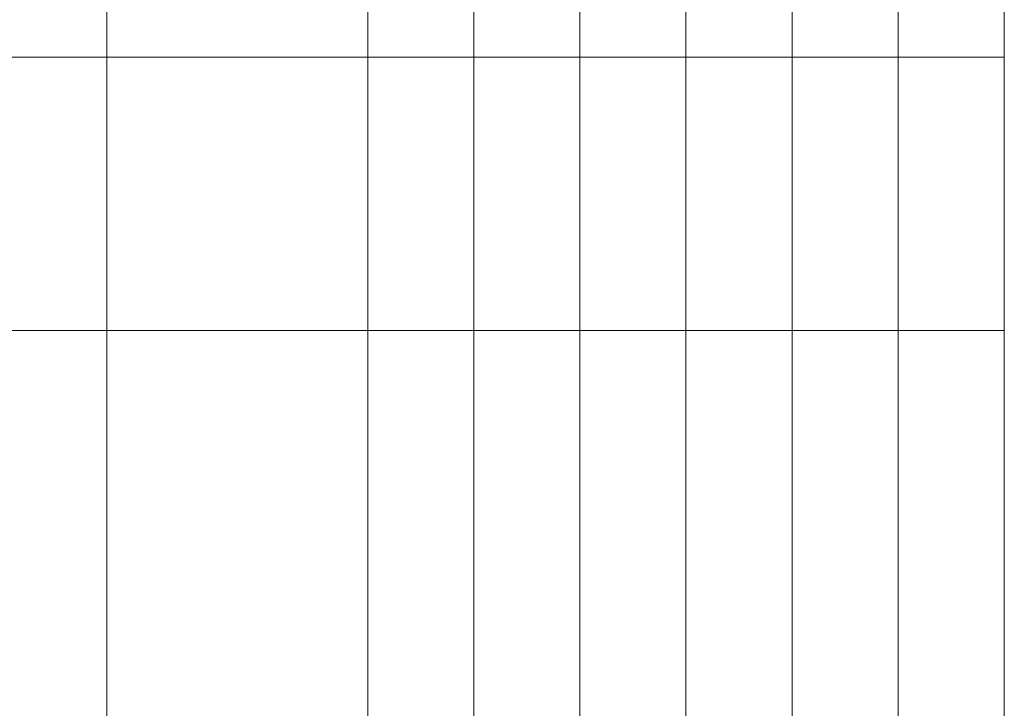
# Model space of a CAD drawing. Units: millimetres. Extents: x 347486 to 401802, y -15000 to -6000.
# Drawn here: x 350856 to 350986, y -13335 to -13245 of the extents above; entities that cross this region are included whole.
import ezdxf
from ezdxf.enums import TextEntityAlignment as Align

# ---------------------------------------------------------------- set-up
doc = ezdxf.new("R2010")
doc.units = ezdxf.units.MM
doc.layers.add('0_Hulplijnen', color=11, linetype='Continuous', lineweight=5, plot=False, transparency=0.5)
doc.layers.add('1_PeilmaatRaster', color=11, linetype='Continuous', plot=False, transparency=0.8)
doc.layers.add('2_lijn_0.18', color=3, linetype='Continuous', lineweight=18)
doc.styles.add('ARIAL', font='arial.ttf')

# ---------------------------------------------------------------- blocks, each defined once
blk = doc.blocks.new('*U141')
at = {"layer": '0_Hulplijnen'}
blk.add_line((0, -1500), (0, 1500), dxfattribs=at)
blk = doc.blocks.new('*U142')
at = {"color": 0, "linetype": 'ByBlock', "lineweight": -2, "transparency": 16777216}
blk.add_blockref('*U141', (500, 0), dxfattribs=at)
blk = doc.blocks.new('Productrange')
blk.add_blockref('*U142', (500, 1500))
at = {"layer": '0_Hulplijnen', "style": 'ARIAL'}
blk.add_attdef('PRODUCTRANGE', text='', height=500, rotation=90, dxfattribs=at).set_placement((-1775.160174349541, 4500), align=Align.CENTER)
blk = doc.blocks.new('hulpkader 4')
at = {"layer": '0_Hulplijnen', "linetype": 'Continuous'}
for p, q in [((-84, -499.9999999999872), (-84, 1.284661266254261e-11)), ((-70, -499.9999999999872), (-70, 1.284661266254261e-11)), ((-56, -499.9999999999872), (-56, 1.284661266254261e-11)), ((-42, -499.9999999999799), (-42, 2.012257027672604e-11)), ((-28, -499.9999999999817), (-28, 2.012257027672604e-11)), ((-14, -499.9999999999744), (-14, 2.557953848736361e-11))]:
    blk.add_line(p, q, dxfattribs=at)
at = {"layer": '0_Hulplijnen'}
blk.add_lwpolyline([(-282.9999751240128, -500.0000000000399), (0, -499.9999999999872), (0, 1.284661266254261e-11), (-282.9999751240128, -3.990408004028723e-11)], close=True, dxfattribs=at)
for points in [[(-282.9999751240128, -249.9999999999853), (0, -249.9999999999872)], [(-282.9999751240128, -286.0000000000379), (0, -286.0000000000397)]]:
    blk.add_lwpolyline(points, dxfattribs=at)

msp = doc.modelspace()

# ---------------------------------------------------------------- linework, layer by layer
at = {"layer": '2_lijn_0.18'}
msp.add_lwpolyline([(350867.2725593924, -13382.17735410573), (350867.2725593923, -13153.67744784283)], dxfattribs=at)

# ---------------------------------------------------------------- block references
at = {"layer": '0_Hulplijnen'}
msp.add_blockref('hulpkader 4', (350985.6981803016, -12999.67744784286), dxfattribs=at)
at = {"layer": '1_PeilmaatRaster'}
msp.add_blockref('Productrange', (349985.6981803016, -14999.67744784291), dxfattribs=at)

doc.saveas('drawing.dxf')
